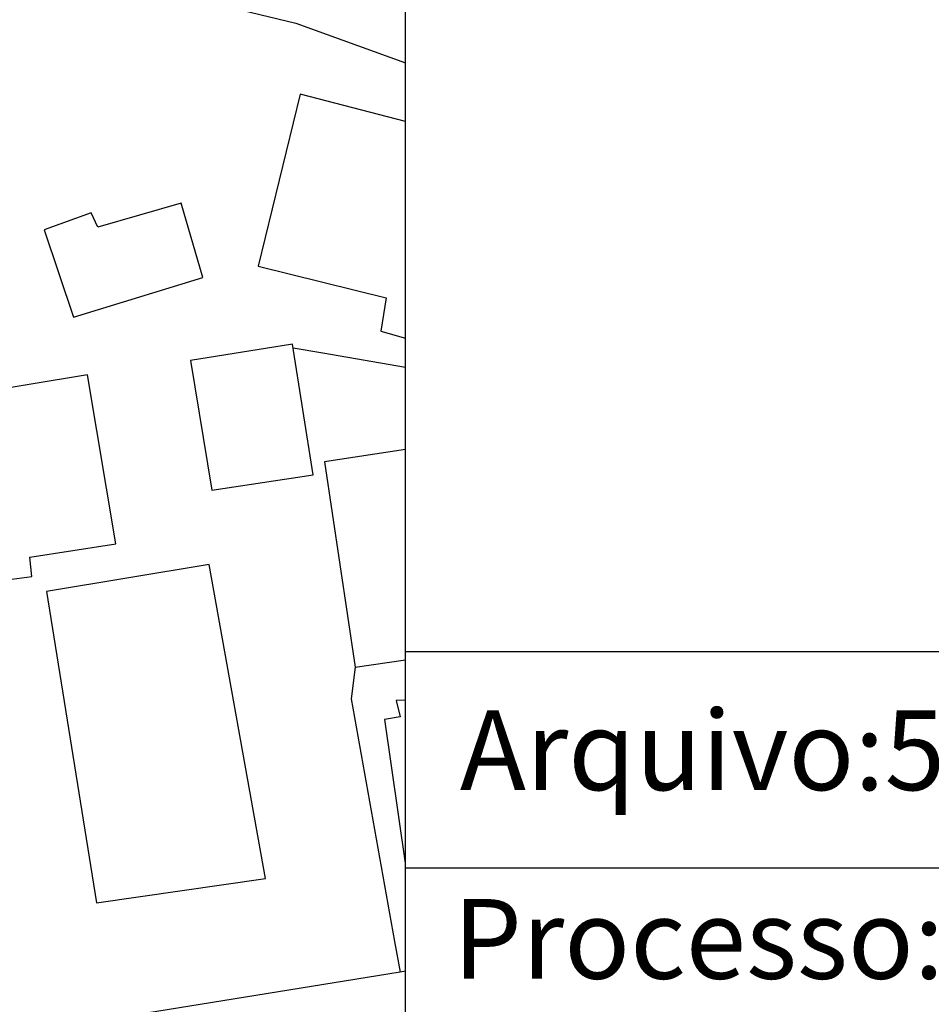
# Model space of a CAD drawing. Units: millimetres. Extents: x 183979 to 184543, y 1672920 to 1673730.
# Drawn here: x 184346 to 184377, y 1672958 to 1672991 of the extents above; entities that cross this region are included whole.
import ezdxf

# ---------------------------------------------------------------- set-up
doc = ezdxf.new("R2010")
doc.units = ezdxf.units.MM
doc.header["$LTSCALE"] = 5
doc.header["$MEASUREMENT"] = 0
for name, color, linetype in [('T-TEXTP', 7, 'Continuous'), ('V-EDIFICACAO', 2, 'Continuous'), ('V-LOTE', 1, 'Continuous')]:
    doc.layers.add(name, color=color, linetype=linetype)
doc.styles.get("Standard").update_dxf_attribs({"font": 'ARIAL.TTF'})

msp = doc.modelspace()

# ---------------------------------------------------------------- linework, layer by layer
at = {"layer": 'T-TEXTP'}
for p, q in [((184359.451, 1672938.88), (184359.451, 1672992.155)), ((184359.451, 1672969.982), (184523.87, 1672969.982)), ((184459.165, 1672962.691), (184359.451, 1672962.691))]:
    msp.add_line(p, q, dxfattribs=at)
at = {"layer": 'V-EDIFICACAO'}
for points in [[(184359.451, 1672987.818), (184355.91, 1672988.73), (184354.49, 1672982.95), (184358.8, 1672981.88), (184358.62, 1672980.76), (184359.451, 1672980.521)], [(184359.451, 1672976.784), (184356.73, 1672976.36), (184357.76, 1672969.46), (184359.451, 1672969.706)], [(184359.451, 1672968.348), (184359.14, 1672968.34), (184359.27, 1672967.78), (184358.75, 1672967.69), (184359.44, 1672962.86), (184359.451, 1672962.862)]]:
    msp.add_lwpolyline(points, dxfattribs=at)
for points in [[(184349.096, 1672984.264), (184348.87, 1672984.743), (184347.287, 1672984.164), (184348.28, 1672981.23), (184352.63, 1672982.57), (184351.9, 1672985.07), (184349.096, 1672984.264)], [(184355.65, 1672980.32), (184355.65, 1672980.32), (184352.214, 1672979.778), (184352.214, 1672979.778), (184352.93, 1672975.41), (184356.34, 1672975.93)], [(184348.75, 1672979.29), (184342.98, 1672978.34), (184344.01, 1672972.13), (184346.88, 1672972.508), (184346.812, 1672973.158), (184349.7, 1672973.6), (184348.75, 1672979.29)], [(184352.85, 1672972.91), (184347.37, 1672972), (184349.05, 1672961.53), (184354.74, 1672962.35), (184352.85, 1672972.91)]]:
    msp.add_lwpolyline(points, close=True, dxfattribs=at)
at = {"layer": 'V-LOTE'}
for points in [[(184334.35, 1672996.28), (184335.35, 1672996.04), (184355.76, 1672991.12), (184359.451, 1672989.79)], [(184355.67, 1672980.2), (184356.67, 1672980.03), (184359.451, 1672979.553)], [(184357.76, 1672969.46), (184357.62, 1672968.39), (184359.08, 1672960.23), (184359.27, 1672959.2)], [(184359.27, 1672959.2), (184332.41, 1672954.86), (184330.11, 1672954.53)], [(184359.451, 1672959.229), (184359.27, 1672959.2)]]:
    msp.add_lwpolyline(points, dxfattribs=at)

# ---------------------------------------------------------------- texts
at = {"layer": 'T-TEXTP', "char_height": 2.68506, "attachment_point": 1}
for s, insert in [('Arquivo:577\\\\C\\\\UPV\\\\DM\\\\G78 Oswaldo Pereira de Freitas', (184361.281, 1672968.003)), ('Processo: 002.320402.00.2', (184361.054, 1672961.657))]:
    msp.add_mtext(s, dxfattribs=dict(at, insert=insert))

doc.saveas('drawing.dxf')
